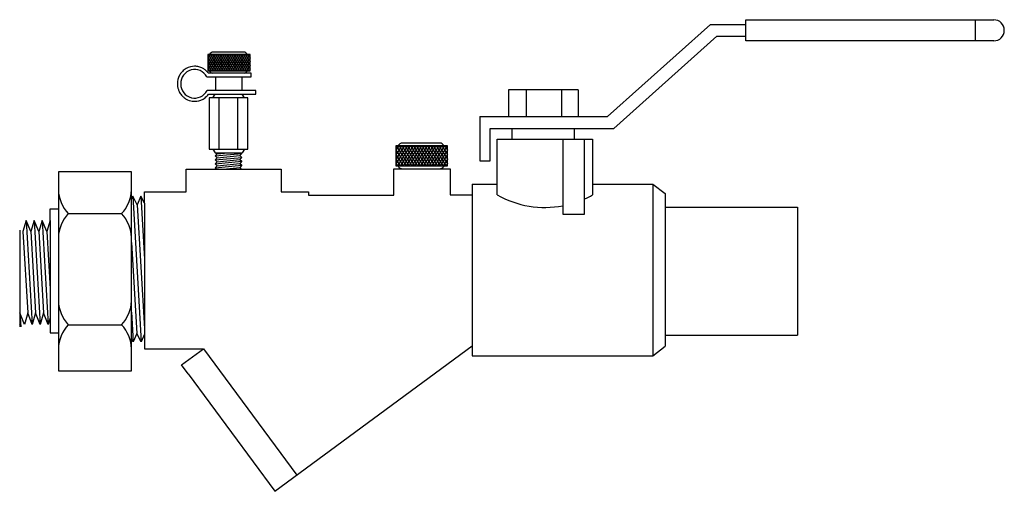
# Model space of a CAD drawing. Extents: x 9.55 to 13.34, y 5.08 to 6.89.
import ezdxf

# ---------------------------------------------------------------- set-up
doc = ezdxf.new("R2010")
doc.units = 0
doc.header["$MEASUREMENT"] = 0
doc.layers.get('0').update_dxf_attribs({"linetype": 'CONTINUOUS'})

msp = doc.modelspace()

# ---------------------------------------------------------------- linework, layer by layer
for p, q in [((11.8116, 6.5192), (12.2071, 6.8733)), ((12.2071, 6.8733), (12.3434, 6.8733)), ((12.3434, 6.8108), (12.3434, 6.8917)), ((12.3434, 6.8914), (13.2974, 6.8914)), ((13.2252, 6.8914), (13.2252, 6.8105)), ((11.8356, 6.4729), (12.2321, 6.8279)), ((12.2321, 6.8279), (12.3434, 6.8279)), ((13.2974, 6.8105), (12.3434, 6.8105)), ((10.4362, 6.7582), (10.2737, 6.7582)), ((10.2737, 6.7582), (10.2737, 6.6947)), ((10.2825, 6.7582), (10.2737, 6.7441)), ((10.2737, 6.745), (10.2788, 6.7369)), ((10.2744, 6.7582), (10.2878, 6.7369)), ((10.2915, 6.7582), (10.2782, 6.7369)), ((10.2834, 6.7582), (10.2968, 6.7369)), ((10.3005, 6.7582), (10.2872, 6.7369)), ((10.2924, 6.7582), (10.3056, 6.7372)), ((10.4114, 6.7669), (10.2941, 6.7669)), ((10.3095, 6.7582), (10.2962, 6.7369)), ((10.3014, 6.7582), (10.3148, 6.7369)), ((10.3185, 6.7582), (10.3052, 6.7369)), ((10.3104, 6.7582), (10.3238, 6.7369)), ((10.3275, 6.7582), (10.3142, 6.7369)), ((10.3194, 6.7582), (10.3328, 6.7369)), ((10.3365, 6.7582), (10.3232, 6.7369)), ((10.3284, 6.7582), (10.3418, 6.7369)), ((10.3455, 6.7582), (10.3322, 6.7369)), ((10.3374, 6.7582), (10.3508, 6.7369)), ((10.3545, 6.7582), (10.3412, 6.7369)), ((10.3464, 6.7582), (10.3598, 6.7369)), ((10.3635, 6.7582), (10.3502, 6.7369)), ((10.3554, 6.7582), (10.3688, 6.7369)), ((10.3725, 6.7582), (10.3592, 6.7369)), ((10.3644, 6.7582), (10.3778, 6.7369)), ((10.3815, 6.7582), (10.3682, 6.7369)), ((10.3734, 6.7582), (10.3868, 6.7369)), ((10.3905, 6.7582), (10.3772, 6.7369)), ((10.3824, 6.7582), (10.3958, 6.7369)), ((10.3995, 6.7582), (10.3862, 6.7369)), ((10.3914, 6.7582), (10.4048, 6.7369)), ((10.4085, 6.7582), (10.3952, 6.7369)), ((10.4004, 6.7582), (10.4138, 6.7369)), ((10.4175, 6.7582), (10.4044, 6.7372)), ((10.4094, 6.7582), (10.4228, 6.7369)), ((10.4265, 6.7582), (10.4132, 6.7369)), ((10.4184, 6.7582), (10.4318, 6.7369)), ((10.4355, 6.7582), (10.4222, 6.7369)), ((10.4274, 6.7582), (10.4362, 6.7441)), ((10.4362, 6.745), (10.4312, 6.7369)), ((10.4362, 6.6947), (10.4362, 6.7582)), ((10.2782, 6.7369), (10.2737, 6.7298)), ((10.2737, 6.7307), (10.2831, 6.7157)), ((10.2737, 6.7164), (10.2873, 6.6947)), ((10.2828, 6.7157), (10.2737, 6.7011)), ((10.2872, 6.7369), (10.2738, 6.7157)), ((10.2918, 6.7157), (10.2786, 6.6947)), ((10.2788, 6.7369), (10.2921, 6.7157)), ((10.2962, 6.7369), (10.2828, 6.7157)), ((10.2831, 6.7157), (10.2963, 6.6947)), ((10.3008, 6.7157), (10.2876, 6.6947)), ((10.2878, 6.7369), (10.3011, 6.7157)), ((10.3052, 6.7369), (10.2918, 6.7157)), ((10.2921, 6.7157), (10.3053, 6.6947)), ((10.3098, 6.7157), (10.2966, 6.6947)), ((10.2968, 6.7369), (10.3099, 6.716)), ((10.3142, 6.7369), (10.3008, 6.7157)), ((10.3011, 6.7157), (10.3143, 6.6947)), ((10.3188, 6.7157), (10.3056, 6.6947)), ((10.3058, 6.7369), (10.3191, 6.7157)), ((10.3232, 6.7369), (10.3098, 6.7157)), ((10.3101, 6.7157), (10.3233, 6.6947)), ((10.3278, 6.7157), (10.3146, 6.6947)), ((10.3148, 6.7369), (10.3281, 6.7157)), ((10.3322, 6.7369), (10.3188, 6.7157)), ((10.3191, 6.7157), (10.3323, 6.6947)), ((10.3368, 6.7157), (10.3236, 6.6947)), ((10.3238, 6.7369), (10.3371, 6.7157)), ((10.3412, 6.7369), (10.3278, 6.7157)), ((10.3281, 6.7157), (10.3413, 6.6947)), ((10.3458, 6.7157), (10.3326, 6.6947)), ((10.3328, 6.7369), (10.3461, 6.7157)), ((10.3502, 6.7369), (10.3368, 6.7157)), ((10.3371, 6.7157), (10.3503, 6.6947)), ((10.3548, 6.7157), (10.3416, 6.6947)), ((10.3418, 6.7369), (10.3551, 6.7157)), ((10.3592, 6.7369), (10.3458, 6.7157)), ((10.3461, 6.7157), (10.3593, 6.6947)), ((10.3638, 6.7157), (10.3506, 6.6947)), ((10.3508, 6.7369), (10.3641, 6.7157)), ((10.3682, 6.7369), (10.3548, 6.7157)), ((10.3551, 6.7157), (10.3683, 6.6947)), ((10.3728, 6.7157), (10.3596, 6.6947)), ((10.3598, 6.7369), (10.3731, 6.7157)), ((10.3772, 6.7369), (10.3638, 6.7157)), ((10.3641, 6.7157), (10.3773, 6.6947)), ((10.3818, 6.7157), (10.3686, 6.6947)), ((10.3688, 6.7369), (10.3821, 6.7157)), ((10.3862, 6.7369), (10.3728, 6.7157)), ((10.3731, 6.7157), (10.3863, 6.6947)), ((10.3908, 6.7157), (10.3776, 6.6947)), ((10.3778, 6.7369), (10.3911, 6.7157)), ((10.3952, 6.7369), (10.3818, 6.7157)), ((10.3821, 6.7157), (10.3953, 6.6947)), ((10.3998, 6.7157), (10.3866, 6.6947)), ((10.3868, 6.7369), (10.4001, 6.7157)), ((10.4042, 6.7369), (10.3908, 6.7157)), ((10.3911, 6.7157), (10.4043, 6.6947)), ((10.4088, 6.7157), (10.3957, 6.6947)), ((10.3958, 6.7369), (10.4091, 6.7157)), ((10.4132, 6.7369), (10.4, 6.716)), ((10.4001, 6.7157), (10.4133, 6.6947)), ((10.4178, 6.7157), (10.4046, 6.6947)), ((10.4048, 6.7369), (10.4181, 6.7157)), ((10.4222, 6.7369), (10.4088, 6.7157)), ((10.4091, 6.7157), (10.4224, 6.6945)), ((10.4268, 6.7157), (10.4136, 6.6947)), ((10.4138, 6.7369), (10.4271, 6.7157)), ((10.4312, 6.7369), (10.4178, 6.7157)), ((10.4181, 6.7157), (10.4313, 6.6947)), ((10.4362, 6.7164), (10.4226, 6.6947)), ((10.4228, 6.7369), (10.4361, 6.7157)), ((10.4362, 6.7307), (10.4268, 6.7157)), ((10.4271, 6.7157), (10.4362, 6.7011)), ((10.4318, 6.7369), (10.4362, 6.7298)), ((10.4361, 6.7157), (10.4362, 6.7155)), ((10.27, 6.672), (10.441, 6.672)), ((10.2737, 6.7026), (10.2787, 6.6947)), ((10.2737, 6.6947), (10.4362, 6.6947)), ((10.441, 6.6865), (10.2753, 6.6865)), ((10.3032, 6.672), (10.3032, 6.6196)), ((10.4045, 6.672), (10.4045, 6.6196)), ((10.4362, 6.7026), (10.4312, 6.6947)), ((10.441, 6.672), (10.441, 6.6865)), ((10.4589, 6.6196), (10.2705, 6.6196)), ((10.276, 6.6051), (10.4589, 6.6051)), ((10.4278, 6.5912), (10.2793, 6.5912)), ((10.2793, 6.5912), (10.2793, 6.3944)), ((10.2928, 6.5912), (10.3018, 6.6051)), ((10.3018, 6.6051), (10.4053, 6.6051)), ((10.3165, 6.5912), (10.3165, 6.3944)), ((10.3873, 6.5912), (10.3873, 6.3944)), ((10.4143, 6.5912), (10.4053, 6.6051)), ((10.4278, 6.3944), (10.4278, 6.5912)), ((10.4589, 6.6051), (10.4589, 6.6196)), ((11.699, 6.6222), (11.4302, 6.6221)), ((11.4302, 6.6221), (11.4302, 6.5192)), ((11.4983, 6.622), (11.4983, 6.5192)), ((11.6346, 6.6227), (11.6347, 6.5192)), ((11.699, 6.6222), (11.699, 6.5192)), ((11.3201, 6.5192), (11.8116, 6.5192)), ((11.3201, 6.5192), (11.3201, 6.3485)), ((11.4302, 6.5192), (11.699, 6.5192)), ((11.3593, 6.4729), (11.8356, 6.4729)), ((11.3593, 6.3485), (11.3593, 6.4729)), ((11.3867, 6.4729), (11.7531, 6.4729)), ((11.4431, 6.474), (11.4431, 6.432)), ((11.6831, 6.4729), (11.6831, 6.432)), ((11.1957, 6.4068), (10.9976, 6.4068)), ((10.9976, 6.4068), (10.9976, 6.3294)), ((11.0084, 6.4068), (10.9976, 6.3896)), ((10.9985, 6.4068), (11.0148, 6.3809)), ((11.0194, 6.4068), (11.0031, 6.3809)), ((11.0095, 6.4068), (11.0257, 6.3809)), ((11.0303, 6.4068), (11.0141, 6.3809)), ((11.0204, 6.4068), (11.0365, 6.3812)), ((11.1655, 6.4174), (11.0225, 6.4174)), ((11.0413, 6.4068), (11.025, 6.3809)), ((11.0314, 6.4068), (11.0477, 6.3809)), ((11.0523, 6.4068), (11.036, 6.3809)), ((11.0424, 6.4068), (11.0586, 6.3809)), ((11.0632, 6.4068), (11.047, 6.3809)), ((11.0533, 6.4068), (11.0696, 6.3809)), ((11.0742, 6.4068), (11.0579, 6.3809)), ((11.0643, 6.4068), (11.0806, 6.3809)), ((11.0852, 6.4068), (11.0689, 6.3809)), ((11.0753, 6.4068), (11.0915, 6.3809)), ((11.0961, 6.4068), (11.0799, 6.3809)), ((11.0862, 6.4068), (11.1025, 6.3809)), ((11.1071, 6.4068), (11.0908, 6.3809)), ((11.0972, 6.4068), (11.1135, 6.3809)), ((11.118, 6.4068), (11.1018, 6.3809)), ((11.1082, 6.4068), (11.1244, 6.3809)), ((11.129, 6.4068), (11.1128, 6.3809)), ((11.1191, 6.4068), (11.1354, 6.3809)), ((11.14, 6.4068), (11.1237, 6.3809)), ((11.1301, 6.4068), (11.1464, 6.3809)), ((11.1509, 6.4068), (11.1347, 6.3809)), ((11.1411, 6.4068), (11.1573, 6.3809)), ((11.1619, 6.4068), (11.1457, 6.3809)), ((11.152, 6.4068), (11.1683, 6.3809)), ((11.1729, 6.4068), (11.1568, 6.3812)), ((11.163, 6.4068), (11.1793, 6.3809)), ((11.1838, 6.4068), (11.1676, 6.3809)), ((11.174, 6.4068), (11.1902, 6.3809)), ((11.1948, 6.4068), (11.1786, 6.3809)), ((11.1849, 6.4068), (11.1957, 6.3896)), ((11.1957, 6.3294), (11.1957, 6.4068)), ((11.3867, 6.432), (11.7531, 6.432)), ((11.3867, 6.2179), (11.3867, 6.432)), ((11.7531, 6.432), (11.7531, 6.2179)), ((10.2793, 6.3944), (10.4278, 6.3944)), ((10.2928, 6.3944), (10.3018, 6.3805)), ((10.3018, 6.3805), (10.4053, 6.3805)), ((10.3018, 6.3805), (10.3097, 6.3764)), ((10.3018, 6.368), (10.4045, 6.3778)), ((10.3097, 6.3764), (10.3018, 6.368)), ((10.3018, 6.368), (10.3097, 6.3611)), ((10.3097, 6.3764), (10.3523, 6.3805)), ((10.3097, 6.3611), (10.3967, 6.3694)), ((10.4045, 6.3778), (10.3967, 6.3694)), ((10.3967, 6.3694), (10.4045, 6.3625)), ((10.3995, 6.3805), (10.4045, 6.3778)), ((10.4143, 6.3944), (10.4053, 6.3805)), ((10.9976, 6.3907), (11.0038, 6.3809)), ((11.0031, 6.3809), (10.9976, 6.3722)), ((10.9976, 6.3733), (11.0091, 6.355)), ((11.0141, 6.3809), (10.9978, 6.355)), ((11.0038, 6.3809), (11.0201, 6.355)), ((11.025, 6.3809), (11.0088, 6.355)), ((11.0148, 6.3809), (11.031, 6.355)), ((11.036, 6.3809), (11.0197, 6.355)), ((11.0257, 6.3809), (11.0418, 6.3554)), ((11.047, 6.3809), (11.0307, 6.355)), ((11.0367, 6.3809), (11.053, 6.355)), ((11.0579, 6.3809), (11.0417, 6.355)), ((11.0477, 6.3809), (11.0639, 6.355)), ((11.0689, 6.3809), (11.0526, 6.355)), ((11.0586, 6.3809), (11.0749, 6.355)), ((11.0799, 6.3809), (11.0636, 6.355)), ((11.0696, 6.3809), (11.0859, 6.355)), ((11.0908, 6.3809), (11.0746, 6.355)), ((11.0806, 6.3809), (11.0968, 6.355)), ((11.1018, 6.3809), (11.0855, 6.355)), ((11.0915, 6.3809), (11.1078, 6.355)), ((11.1128, 6.3809), (11.0965, 6.355)), ((11.1025, 6.3809), (11.1188, 6.355)), ((11.1237, 6.3809), (11.1075, 6.355)), ((11.1135, 6.3809), (11.1297, 6.355)), ((11.1347, 6.3809), (11.1184, 6.355)), ((11.1244, 6.3809), (11.1407, 6.355)), ((11.1457, 6.3809), (11.1294, 6.355)), ((11.1354, 6.3809), (11.1517, 6.355)), ((11.1566, 6.3809), (11.1404, 6.355)), ((11.1464, 6.3809), (11.1626, 6.355)), ((11.1676, 6.3809), (11.1516, 6.3554)), ((11.1573, 6.3809), (11.1736, 6.355)), ((11.1786, 6.3809), (11.1623, 6.355)), ((11.1683, 6.3809), (11.1846, 6.355)), ((11.1895, 6.3809), (11.1733, 6.355)), ((11.1793, 6.3809), (11.1955, 6.355)), ((11.1957, 6.3733), (11.1842, 6.355)), ((11.1957, 6.3907), (11.1895, 6.3809)), ((11.1902, 6.3809), (11.1957, 6.3722)), ((10.3018, 6.3527), (10.4045, 6.3625)), ((10.3097, 6.3611), (10.3018, 6.3527)), ((10.3018, 6.3527), (10.3097, 6.3458)), ((10.3018, 6.3373), (10.4045, 6.3472)), ((10.3097, 6.3458), (10.3018, 6.3373)), ((10.3018, 6.3373), (10.3097, 6.3304)), ((10.3018, 6.322), (10.4045, 6.3319)), ((10.3097, 6.3304), (10.3018, 6.322)), ((10.3097, 6.3458), (10.3967, 6.3541)), ((10.3097, 6.3304), (10.3967, 6.3388)), ((10.4045, 6.3625), (10.3967, 6.3541)), ((10.3967, 6.3541), (10.4045, 6.3472)), ((10.4045, 6.3472), (10.3967, 6.3388)), ((10.3967, 6.3388), (10.4045, 6.3319)), ((10.4045, 6.3319), (10.3967, 6.3235)), ((10.9976, 6.3558), (11.0142, 6.3294)), ((11.0088, 6.355), (10.9976, 6.3373)), ((10.9976, 6.3391), (11.0037, 6.3294)), ((10.9976, 6.3294), (11.1957, 6.3294)), ((11.0197, 6.355), (11.0036, 6.3294)), ((11.0091, 6.355), (11.0252, 6.3294)), ((11.0307, 6.355), (11.0146, 6.3294)), ((11.0201, 6.355), (11.0361, 6.3294)), ((11.0417, 6.355), (11.0256, 6.3294)), ((11.031, 6.355), (11.0471, 6.3295)), ((11.0526, 6.355), (11.0365, 6.3294)), ((11.042, 6.355), (11.0581, 6.3294)), ((11.0636, 6.355), (11.0475, 6.3294)), ((11.053, 6.355), (11.069, 6.3294)), ((11.0746, 6.355), (11.0585, 6.3294)), ((11.0639, 6.355), (11.08, 6.3294)), ((11.0855, 6.355), (11.0694, 6.3294)), ((11.0749, 6.355), (11.091, 6.3294)), ((11.0965, 6.355), (11.0804, 6.3294)), ((11.0859, 6.355), (11.1019, 6.3294)), ((11.1075, 6.355), (11.0914, 6.3294)), ((11.0968, 6.355), (11.1129, 6.3294)), ((11.1184, 6.355), (11.1023, 6.3294)), ((11.1078, 6.355), (11.1239, 6.3294)), ((11.1294, 6.355), (11.1133, 6.3294)), ((11.1188, 6.355), (11.1348, 6.3294)), ((11.1404, 6.355), (11.1243, 6.3294)), ((11.1297, 6.355), (11.1458, 6.3294)), ((11.1513, 6.355), (11.1352, 6.3294)), ((11.1407, 6.355), (11.1568, 6.3294)), ((11.1623, 6.355), (11.1463, 6.3295)), ((11.1517, 6.355), (11.1677, 6.3294)), ((11.1733, 6.355), (11.1572, 6.3294)), ((11.1626, 6.355), (11.1789, 6.3291)), ((11.1842, 6.355), (11.1681, 6.3294)), ((11.1736, 6.355), (11.1897, 6.3294)), ((11.1957, 6.3558), (11.1791, 6.3294)), ((11.1846, 6.355), (11.1957, 6.3373)), ((11.1957, 6.3391), (11.1896, 6.3294)), ((11.1955, 6.355), (11.1957, 6.3547)), ((11.3201, 6.3485), (11.3593, 6.3485)), ((10.1898, 6.3173), (10.5562, 6.3173)), ((10.1898, 6.2302), (10.1898, 6.3173)), ((10.3018, 6.322), (10.3071, 6.3174)), ((10.3071, 6.3174), (10.4036, 6.3174)), ((10.3329, 6.3174), (10.3967, 6.3235)), ((10.3967, 6.3235), (10.4036, 6.3174)), ((10.5562, 6.3173), (10.5562, 6.2302)), ((10.9898, 6.3181), (11.2061, 6.3181)), ((10.9898, 6.2173), (10.9898, 6.3181)), ((11.2061, 6.3181), (11.2061, 6.2181)), ((11.2901, 6.2599), (11.2901, 5.6)), ((11.2901, 6.2599), (11.3867, 6.2599)), ((11.7531, 6.2599), (11.9861, 6.2599)), ((11.9861, 6.2599), (11.9861, 5.6)), ((11.9861, 6.2599), (12.0329, 6.2236)), ((9.9851, 6.2134), (9.9801, 6.2011)), ((9.9851, 6.2134), (10.0174, 5.6526)), ((10.0024, 6.1805), (9.9851, 6.2134)), ((10.0158, 6.2134), (10.0024, 6.1805)), ((10.0158, 6.2134), (10.0298, 5.9706)), ((10.0298, 6.1868), (10.0158, 6.2134)), ((10.0298, 6.2302), (10.1898, 6.2302)), ((10.0298, 6.1868), (10.0298, 6.2302)), ((10.5562, 6.2302), (10.6611, 6.2302)), ((10.6611, 6.2302), (10.6611, 6.2173)), ((10.6611, 6.2173), (10.9898, 6.2173)), ((11.2061, 6.2181), (11.2901, 6.2181)), ((12.0329, 6.2236), (12.0329, 5.6363)), ((10.0024, 6.1805), (10.0298, 5.7037)), ((10.0298, 6.1868), (10.0298, 5.6829)), ((9.6672, 6.1652), (9.6987, 6.1652)), ((9.6672, 6.1194), (9.6672, 6.1652)), ((9.7367, 6.146), (9.9421, 6.146)), ((12.0329, 6.1713), (12.542, 6.1713)), ((12.542, 6.1713), (12.542, 5.6794)), ((9.5752, 6.1194), (9.5623, 6.077)), ((9.5752, 6.1194), (9.5985, 5.7202)), ((9.593, 6.077), (9.5752, 6.1194)), ((9.6059, 6.1194), (9.593, 6.077)), ((9.6059, 6.1194), (9.6292, 5.7202)), ((9.6237, 6.077), (9.6059, 6.1194)), ((9.6365, 6.1194), (9.6237, 6.077)), ((9.6365, 6.1194), (9.6598, 5.7202)), ((9.6544, 6.077), (9.6365, 6.1194)), ((9.6672, 6.1194), (9.6544, 6.077)), ((9.6672, 6.1194), (9.6672, 5.7459)), ((9.5506, 6.082), (9.5506, 5.7107)), ((9.5623, 6.077), (9.5806, 5.7646)), ((9.593, 6.077), (9.6112, 5.7646)), ((9.6237, 6.077), (9.6419, 5.7646)), ((9.6544, 6.077), (9.6672, 5.8567)), ((9.9801, 6.0345), (10.0001, 5.6855)), ((9.5678, 5.7202), (9.5499, 5.7646)), ((9.5506, 5.7628), (9.5537, 5.7107)), ((9.5806, 5.7646), (9.5678, 5.7202)), ((9.5985, 5.7202), (9.5806, 5.7646)), ((9.6112, 5.7646), (9.5985, 5.7202)), ((9.6292, 5.7202), (9.6112, 5.7646)), ((9.6419, 5.7646), (9.6292, 5.7202)), ((9.6598, 5.7202), (9.6419, 5.7646)), ((9.9801, 5.7675), (9.9867, 5.6526)), ((9.6672, 5.7459), (9.6598, 5.7202)), ((9.6672, 5.7459), (9.6672, 5.6872)), ((9.5537, 5.7107), (9.5506, 5.7185)), ((9.6672, 5.6872), (9.6987, 5.6872)), ((9.7367, 5.7189), (9.9421, 5.7189)), ((10.0001, 5.6855), (9.9867, 5.6526)), ((10.0174, 5.6526), (10.0001, 5.6855)), ((10.0298, 5.6829), (10.0174, 5.6526)), ((10.0298, 5.6829), (10.0298, 5.6264)), ((9.9867, 5.6526), (9.9801, 5.6652)), ((12.0329, 5.6794), (12.542, 5.6794)), ((10.0298, 5.6264), (10.2576, 5.6264)), ((10.1728, 5.5646), (10.2573, 5.6269)), ((10.2573, 5.6269), (10.6156, 5.1409)), ((10.5311, 5.0786), (11.2901, 5.6381)), ((11.9861, 5.6), (12.0329, 5.6363)), ((11.2901, 5.6), (11.9861, 5.6)), ((10.1986, 5.5296), (10.1728, 5.5646)), ((10.1986, 5.5296), (10.5311, 5.0786))]:
    msp.add_line(p, q)
msp.add_lwpolyline([(11.6396, 6.432), (11.6396, 6.1447), (11.7223, 6.1447), (11.7223, 6.432)])
msp.add_lwpolyline([(9.6987, 6.3062), (9.6987, 5.5412), (9.9801, 5.5412), (9.9801, 6.3062)], close=True)
for centre, radius, start, end in [((13.2974, 6.8509), 0.0404, 270, 90), ((10.2941, 6.7517), 0.0152, 90, 154.8727), ((10.4114, 6.7517), 0.0152, 25.1273, 90), ((10.2941, 6.7012), 0.0152, 205.1273, 253.7977), ((10.4114, 6.7012), 0.0152, 286.2023, 334.8727), ((11.0225, 6.3989), 0.0186, 90, 154.8727), ((11.1655, 6.3989), 0.0186, 25.1273, 90), ((11.0225, 6.3373), 0.0186, 205.1273, 253.7977), ((11.1655, 6.3373), 0.0186, 286.2023, 334.8727), ((9.8445, 6.2444), 0.146, 182.4459, 222.3628), ((9.8343, 6.2444), 0.146, 317.6372, 357.5541), ((11.5699, 6.5441), 0.3741, 240.6783, 280.7364), ((11.5699, 6.5441), 0.3741, 294.0353, 299.3217), ((9.8445, 6.0477), 0.146, 137.6372, 177.5541), ((9.8343, 6.0477), 0.146, 2.4459, 42.3628), ((9.8445, 5.8173), 0.146, 182.4459, 222.3628), ((9.8343, 5.8173), 0.146, 317.6372, 357.5541), ((9.8445, 5.6206), 0.146, 137.6372, 177.5541), ((9.8343, 5.6206), 0.146, 2.4459, 42.3628)]:
    msp.add_arc(centre, radius, start, end)
msp.add_ellipse((10.223, 6.6453), major_axis=(0, 0.055), ratio=0.978261, start_param=-1.063502, end_param=4.225108)
msp.add_open_spline([(10.2753, 6.6865), (10.2743, 6.6879), (10.2732, 6.6892), (10.2713, 6.6913), (10.2706, 6.6921), (10.2685, 6.6942), (10.2671, 6.6955), (10.2625, 6.6995), (10.259, 6.702), (10.2539, 6.7049), (10.2524, 6.7057), (10.2457, 6.7088), (10.2403, 6.7105), (10.2322, 6.7121), (10.2296, 6.7124), (10.2256, 6.7126), (10.2243, 6.7127), (10.223, 6.7127), (10.2125, 6.7127), (10.2009, 6.71), (10.1853, 6.701), (10.1804, 6.6973), (10.1752, 6.692), (10.1744, 6.6911), (10.1703, 6.6864), (10.1675, 6.6824), (10.1594, 6.6676), (10.1568, 6.6564), (10.1568, 6.638), (10.1579, 6.6308), (10.1615, 6.6199), (10.1632, 6.6161), (10.1681, 6.6072), (10.1718, 6.6022), (10.1776, 6.5962), (10.1792, 6.5947), (10.184, 6.5907), (10.1872, 6.5885), (10.1978, 6.5824), (10.2058, 6.5798), (10.2167, 6.5782), (10.2199, 6.5779), (10.2334, 6.5779), (10.245, 6.5806), (10.2606, 6.5896), (10.2655, 6.5934), (10.2721, 6.6001), (10.2742, 6.6025), (10.276, 6.6051)], degree=3, knots=[3.792553, 3.792553, 3.792553, 3.792553, 3.904042, 3.904042, 3.974112, 3.974112, 4.098692, 4.098692, 4.37379, 4.37379, 4.487992, 4.487992, 4.877292, 4.877292, 5.071943, 5.071943, 5.173146, 5.173146, 5.173146, 5.562446, 5.562446, 5.757097, 5.757097, 5.796033, 5.796033, 5.951747, 5.951747, 6.341047, 6.341047, 6.595389, 6.595389, 6.730347, 6.730347, 6.924997, 6.924997, 6.995067, 6.995067, 7.119647, 7.119647, 7.394745, 7.394745, 7.508947, 7.508947, 7.898248, 7.898248, 8.092898, 8.092898, 8.194101, 8.194101, 8.194101, 8.194101])

doc.saveas('drawing.dxf')
